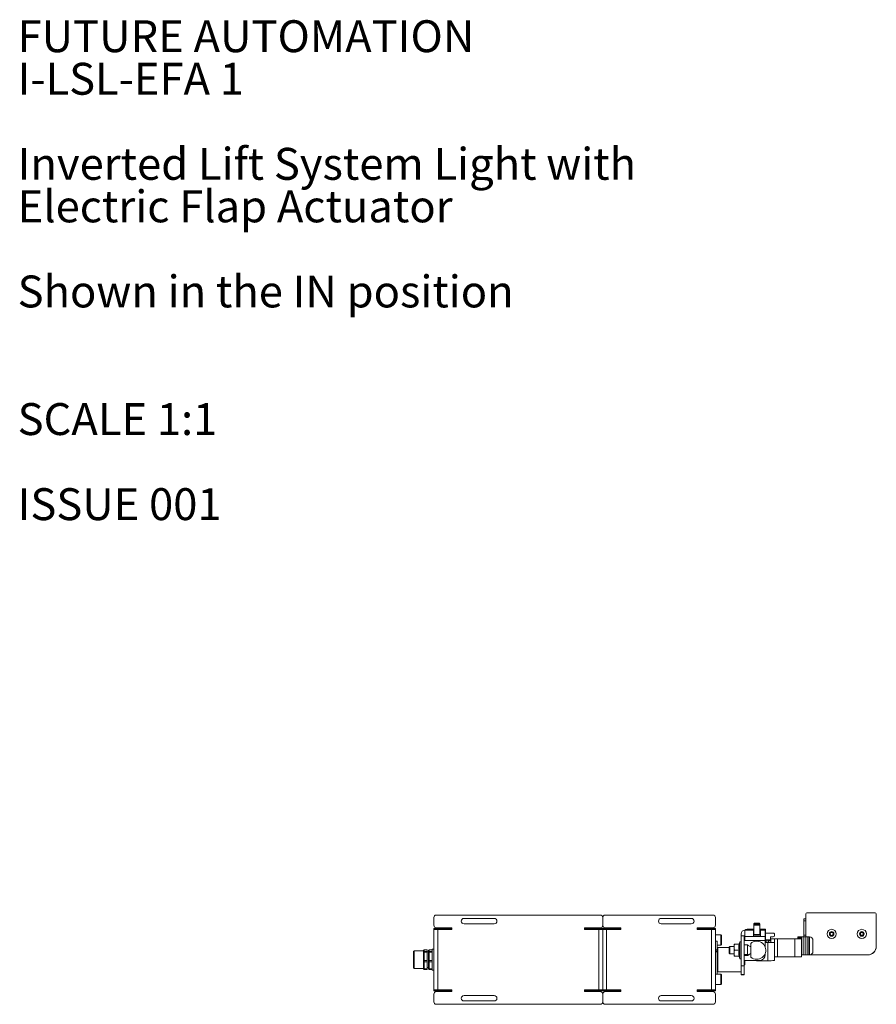
# Paper-space layout 'Sheet1(3)(2)' of a CAD drawing. Units: millimetres. Extents: x 72 to 2664, y 125 to 2060.
# Drawn here: x 72 to 782, y 1229 to 2046 of the extents above; entities that cross this region are included whole.
import ezdxf

# ---------------------------------------------------------------- set-up
doc = ezdxf.new("R2010")
doc.units = ezdxf.units.MM
doc.styles.add('SLDTEXTSTYLE0', font='TXT', dxfattribs={"width": 0.605})

# ---------------------------------------------------------------- blocks, each defined once
blk = doc.blocks.new('SW_NOTE_3')
at = {"color": 0, "linetype": 'Continuous', "lineweight": 0, "attachment_point": 1, "style": 'SLDTEXTSTYLE0'}
for s, insert, char_height in [('FUTURE AUTOMATION', (0, 34.11), 26.4583), ('I-LSL-EFA 1', (0, -1.17), 26.4583), ('Inverted Lift System Light with', (0, -71.73), 26.4583), ('Electric Flap Actuator', (0, -107), 26.4583), ('Shown in the IN position', (0, -177.56), 26.4583), ('SCALE 1:1', (0, -283.39), 26.458), ('ISSUE 001', (0, -353.95), 26.458)]:
    blk.add_mtext(s, dxfattribs=dict(at, insert=insert, char_height=char_height))

psp = doc.layouts.new('Sheet1(3)(2)')

# ---------------------------------------------------------------- linework, layer by layer
at = {"color": 7, "linetype": 'Continuous', "lineweight": 15}
for p, q in [((415.49, 1294.61), (415.49, 1301.11)), ((417.49, 1303.11), (553.49, 1303.11)), ((465.49, 1300.36), (440.49, 1300.36)), ((555.49, 1301.11), (555.49, 1294.61)), ((557.49, 1303.11), (646.89, 1303.11)), ((628.93, 1300.36), (603.93, 1300.36)), ((648.89, 1301.11), (648.89, 1294.61)), ((722.26, 1300.01), (723.76, 1300.01)), ((722.26, 1298.46), (722.26, 1300.01)), ((723.76, 1298.46), (722.26, 1298.46)), ((722.26, 1286.57), (722.26, 1298.46)), ((723.76, 1304.01), (723.76, 1300.01)), ((723.76, 1300.01), (723.76, 1298.46)), ((723.76, 1286.57), (723.76, 1298.46)), ((781.26, 1305.01), (724.76, 1305.01)), ((782.26, 1277.51), (782.26, 1304.01)), ((415.49, 1291.11), (415.49, 1292.01)), ((415.49, 1292.01), (416.49, 1292.01)), ((416.49, 1291.11), (415.49, 1291.11)), ((415.49, 1291.11), (415.49, 1241.11)), ((416.49, 1292.01), (416.49, 1291.11)), ((427.49, 1292.01), (416.49, 1292.01)), ((427.49, 1291.11), (416.49, 1291.11)), ((430.49, 1292.61), (417.49, 1292.61)), ((418.69, 1291.11), (418.69, 1241.11)), ((427.49, 1291.11), (427.49, 1292.01)), ((427.49, 1292.01), (428.49, 1292.01)), ((427.93, 1291.11), (427.49, 1291.11)), ((430.49, 1291.11), (427.93, 1291.11)), ((428.49, 1292.01), (428.49, 1291.11)), ((428.49, 1292.01), (429.49, 1292.01)), ((429.49, 1292.01), (429.49, 1291.11)), ((430.49, 1292.01), (429.49, 1292.01)), ((430.49, 1291.11), (430.49, 1292.61)), ((440.49, 1295.86), (465.49, 1295.86)), ((553.49, 1292.61), (540.49, 1292.61)), ((540.49, 1292.61), (540.49, 1291.11)), ((541.49, 1292.01), (540.49, 1292.01)), ((543.06, 1291.11), (540.49, 1291.11)), ((541.49, 1291.11), (541.49, 1292.01)), ((541.49, 1292.01), (542.49, 1292.01)), ((542.49, 1291.11), (542.49, 1292.01)), ((542.49, 1292.01), (543.49, 1292.01)), ((543.49, 1291.11), (543.06, 1291.11)), ((543.49, 1292.01), (543.49, 1291.11)), ((567.49, 1292.01), (543.49, 1292.01)), ((567.49, 1291.11), (543.49, 1291.11)), ((552.29, 1291.11), (552.29, 1241.11)), ((555.49, 1291.11), (555.49, 1241.11)), ((570.49, 1292.61), (557.49, 1292.61)), ((558.69, 1291.11), (558.69, 1241.11)), ((567.49, 1291.11), (567.49, 1292.01)), ((567.49, 1292.01), (568.49, 1292.01)), ((567.93, 1291.11), (567.49, 1291.11)), ((570.49, 1291.11), (567.93, 1291.11)), ((568.49, 1292.01), (568.49, 1291.11)), ((568.49, 1292.01), (569.49, 1292.01)), ((569.49, 1292.01), (569.49, 1291.11)), ((570.49, 1292.01), (569.49, 1292.01)), ((570.49, 1291.11), (570.49, 1292.61)), ((603.93, 1295.86), (628.93, 1295.86)), ((646.89, 1292.61), (633.89, 1292.61)), ((633.89, 1292.61), (633.89, 1291.11)), ((634.89, 1292.01), (633.89, 1292.01)), ((636.46, 1291.11), (633.89, 1291.11)), ((634.89, 1291.11), (634.89, 1292.01)), ((634.89, 1292.01), (635.89, 1292.01)), ((635.89, 1291.11), (635.89, 1292.01)), ((635.89, 1292.01), (636.89, 1292.01)), ((636.89, 1291.11), (636.46, 1291.11)), ((636.89, 1292.01), (636.89, 1291.11)), ((647.89, 1292.01), (636.89, 1292.01)), ((647.89, 1291.11), (636.89, 1291.11)), ((645.69, 1291.11), (645.69, 1241.11)), ((647.89, 1291.11), (647.89, 1292.01)), ((647.89, 1292.01), (648.89, 1292.01)), ((648.89, 1291.11), (647.89, 1291.11)), ((648.89, 1292.01), (648.89, 1291.11)), ((648.89, 1291.11), (648.89, 1241.11)), ((673.34, 1290.6), (673.34, 1285.37)), ((673.34, 1290.6), (680.84, 1290.6)), ((675.34, 1291.35), (680.84, 1291.35)), ((680.44, 1289.49), (680.44, 1290.44)), ((681.29, 1296.34), (680.84, 1295.9)), ((680.84, 1295.9), (680.84, 1294.85)), ((681.29, 1295.3), (680.84, 1294.85)), ((680.84, 1294.85), (680.84, 1287.09)), ((685.84, 1295.9), (685.4, 1296.34)), ((685.84, 1294.85), (685.4, 1295.3)), ((685.84, 1294.85), (685.84, 1295.9)), ((685.84, 1287.09), (685.84, 1294.85)), ((685.84, 1291.35), (690.34, 1291.35)), ((685.84, 1290.6), (688.14, 1290.6)), ((686.24, 1290.44), (686.24, 1289.49)), ((690.14, 1290.57), (690.14, 1285.37)), ((690.34, 1285.09), (690.34, 1291.35)), ((653.39, 1286.63), (648.89, 1286.63)), ((653.89, 1286.13), (653.39, 1286.63)), ((653.39, 1286.63), (653.39, 1278.13)), ((653.89, 1286.13), (653.89, 1278.63)), ((670.14, 1287.4), (670.14, 1282.17)), ((670.34, 1282.17), (670.14, 1282.17)), ((670.14, 1282.17), (670.14, 1282.15)), ((670.34, 1282.15), (670.14, 1282.15)), ((670.14, 1282.12), (670.14, 1282.15)), ((670.34, 1282.15), (670.14, 1282.15)), ((670.14, 1282.15), (670.14, 1282.15)), ((670.14, 1282.12), (670.14, 1280.89)), ((670.34, 1282.12), (670.14, 1282.12)), ((672.84, 1285.81), (670.34, 1285.81)), ((670.34, 1285.81), (670.34, 1260.96)), ((672.84, 1285.81), (672.84, 1260.96)), ((673.34, 1285.37), (672.84, 1285.33)), ((673.34, 1282.15), (672.84, 1282.15)), ((673.34, 1282.12), (672.84, 1282.12)), ((673.34, 1282.12), (673.34, 1285.37)), ((673.34, 1285.37), (690.14, 1285.37)), ((690.14, 1282.12), (673.34, 1282.12)), ((680.44, 1288.3), (680.44, 1289.25)), ((680.44, 1287.11), (680.44, 1288.06)), ((680.44, 1285.92), (680.44, 1286.87)), ((686.24, 1289.25), (686.24, 1288.3)), ((686.24, 1288.06), (686.24, 1287.11)), ((686.24, 1286.87), (686.24, 1285.92)), ((690.14, 1285.37), (690.14, 1282.12)), ((690.14, 1282.12), (690.14, 1276.61)), ((690.34, 1288.2), (696.84, 1288.2)), ((690.34, 1288.17), (696.84, 1288.17)), ((690.34, 1285.09), (690.34, 1283.09)), ((690.34, 1280.34), (690.34, 1283.09)), ((690.34, 1282.46), (691.64, 1282.46)), ((690.34, 1282.43), (691.64, 1282.43)), ((691.64, 1282.43), (691.64, 1282.46)), ((694.84, 1282.41), (692.84, 1282.41)), ((692.84, 1282.41), (692.84, 1281.86)), ((696.84, 1285.07), (694.59, 1285.07)), ((694.59, 1285.07), (694.59, 1282.43)), ((697.84, 1283.42), (694.84, 1283.42)), ((694.84, 1283.42), (694.84, 1280.38)), ((694.84, 1282.41), (694.84, 1281.86)), ((696.84, 1288.17), (696.84, 1288.2)), ((697.84, 1287.2), (697.84, 1287.17)), ((697.84, 1287.17), (697.84, 1286.07)), ((697.84, 1283.42), (697.84, 1280.38)), ((700.26, 1283.46), (700.26, 1283.51)), ((700.26, 1283.51), (714.84, 1283.51)), ((700.26, 1268.46), (700.26, 1283.46)), ((700.26, 1283.46), (714.84, 1283.46)), ((714.84, 1283.51), (714.84, 1283.46)), ((714.84, 1268.46), (714.84, 1283.46)), ((720.26, 1285.01), (717.26, 1285.01)), ((717.26, 1284.34), (717.26, 1285.01)), ((720.26, 1285.01), (717.26, 1285.01)), ((717.26, 1283.55), (717.26, 1284.34)), ((720.26, 1284.34), (717.26, 1284.34)), ((720.26, 1284.34), (717.26, 1284.34)), ((717.26, 1284.34), (717.26, 1284.34)), ((720.26, 1283.55), (717.26, 1283.55)), ((720.26, 1284.34), (720.26, 1285.01)), ((720.26, 1283.55), (720.26, 1284.34)), ((720.26, 1284.34), (720.26, 1284.34)), ((720.26, 1268.55), (720.26, 1283.55)), ((722.26, 1285.01), (720.46, 1285.01)), ((720.46, 1285.01), (720.46, 1273.64)), ((722.26, 1286.57), (723.76, 1286.57)), ((722.26, 1285.01), (722.26, 1286.57)), ((722.26, 1285.01), (722.26, 1273.64)), ((723.76, 1285.01), (722.26, 1285.01)), ((722.26, 1270.01), (722.26, 1285.01)), ((723.76, 1286.57), (723.76, 1285.01)), ((725.56, 1285.01), (723.76, 1285.01)), ((723.76, 1270.01), (723.76, 1285.01)), ((725.56, 1270.01), (725.56, 1285.01)), ((726.76, 1285.01), (725.76, 1285.01)), ((725.76, 1285.01), (725.76, 1271.59)), ((729.76, 1282.01), (729.76, 1273.96)), ((743.82, 1287.58), (744.6, 1288.8)), ((744.48, 1286.3), (743.82, 1287.58)), ((745.93, 1286.23), (744.48, 1286.3)), ((744.6, 1288.8), (746.04, 1288.73)), ((746.7, 1287.45), (745.93, 1286.23)), ((746.04, 1288.73), (746.7, 1287.45)), ((768.82, 1287.58), (769.6, 1288.8)), ((769.48, 1286.3), (768.82, 1287.58)), ((770.93, 1286.23), (769.48, 1286.3)), ((769.6, 1288.8), (771.04, 1288.73)), ((771.7, 1287.45), (770.93, 1286.23)), ((771.04, 1288.73), (771.7, 1287.45)), ((409.99, 1274.2), (407.49, 1274.2)), ((407.49, 1274.19), (407.49, 1273.84)), ((409.99, 1274.19), (407.49, 1274.19)), ((409.99, 1274.2), (409.99, 1274.19)), ((409.99, 1273.02), (409.99, 1274.19)), ((413.99, 1274.2), (411.49, 1274.2)), ((411.49, 1274.19), (411.49, 1273.02)), ((413.99, 1274.19), (411.49, 1274.19)), ((415.49, 1274.86), (413.99, 1274.86)), ((413.99, 1272.93), (413.99, 1274.86)), ((650.34, 1281.36), (648.89, 1281.36)), ((650.39, 1274.27), (648.89, 1274.27)), ((650.34, 1274.27), (650.34, 1281.36)), ((650.34, 1278.13), (653.39, 1278.13)), ((650.84, 1276.11), (650.34, 1275.61)), ((650.39, 1274.27), (650.39, 1273.27)), ((660.34, 1276.11), (650.84, 1276.11)), ((650.84, 1276.11), (650.84, 1267.64)), ((653.39, 1278.13), (653.89, 1278.63)), ((660.84, 1276.92), (660.34, 1276.42)), ((660.34, 1271.42), (660.34, 1276.42)), ((664.34, 1276.92), (660.84, 1276.92)), ((660.84, 1276.92), (660.84, 1270.92)), ((664.34, 1278.92), (664.34, 1276.42)), ((664.34, 1276.42), (664.34, 1271.42)), ((668.63, 1278.92), (664.94, 1278.92)), ((668.63, 1273.92), (664.94, 1273.92)), ((669.24, 1280.65), (668.71, 1279.18)), ((668.74, 1279.16), (668.73, 1279.16)), ((675.49, 1278.3), (672.84, 1278.3)), ((675.49, 1270.4), (675.49, 1278.3)), ((678.14, 1268.33), (678.14, 1279.51)), ((692.42, 1280.34), (690.14, 1280.34)), ((692.42, 1280.29), (690.14, 1280.29)), ((692.42, 1280.34), (692.42, 1280.29)), ((692.42, 1280.29), (692.42, 1265.29)), ((692.84, 1281.86), (694.84, 1281.86)), ((692.84, 1280.34), (692.84, 1281.86)), ((694.84, 1280.38), (697.84, 1280.38)), ((697.84, 1280.38), (697.84, 1265.38)), ((720.46, 1281.46), (720.26, 1281.46)), ((725.76, 1281.46), (725.56, 1281.46)), ((729.76, 1273.96), (729.76, 1273.01)), ((398.49, 1265.12), (398.49, 1272.56)), ((406.99, 1273.36), (399.29, 1273.36)), ((406.99, 1273.69), (406.99, 1273.7)), ((406.99, 1273.36), (406.99, 1273.69)), ((406.99, 1272.87), (406.99, 1273.36)), ((406.99, 1272.52), (406.99, 1272.87)), ((406.99, 1272.21), (406.99, 1272.52)), ((406.99, 1270.13), (406.99, 1272.21)), ((406.99, 1267.2), (406.99, 1270.13)), ((406.99, 1265.13), (406.99, 1267.2)), ((407.49, 1273.36), (407.49, 1273.02)), ((407.49, 1273.02), (407.49, 1272.39)), ((407.49, 1273.02), (409.99, 1273.02)), ((407.49, 1272.39), (407.49, 1270.31)), ((409.99, 1272.39), (407.49, 1272.39)), ((407.49, 1267.38), (407.49, 1265.31)), ((409.99, 1273.02), (409.99, 1272.39)), ((410.99, 1272.51), (409.99, 1272.51)), ((409.99, 1265.31), (409.99, 1272.39)), ((410.99, 1273.69), (410.99, 1273.7)), ((410.99, 1272.52), (410.99, 1273.69)), ((410.99, 1272.21), (410.99, 1272.52)), ((410.99, 1265.13), (410.99, 1272.21)), ((411.49, 1273.02), (411.49, 1272.39)), ((411.49, 1273.02), (413.99, 1273.02)), ((411.49, 1272.39), (411.49, 1265.31)), ((413.99, 1272.39), (411.49, 1272.39)), ((413.99, 1264.77), (413.99, 1272.93)), ((648.89, 1273.27), (650.39, 1273.27)), ((648.89, 1272.5), (650.39, 1272.5)), ((650.34, 1257.3), (650.34, 1272.5)), ((650.39, 1273.27), (650.39, 1272.54)), ((650.39, 1272.54), (650.39, 1272.5)), ((650.84, 1267.64), (650.84, 1256.11)), ((660.34, 1271.42), (660.84, 1270.92)), ((660.84, 1270.92), (664.34, 1270.92)), ((664.34, 1268.92), (664.34, 1271.42)), ((668.63, 1268.92), (664.94, 1268.92)), ((668.71, 1268.67), (669.24, 1267.19)), ((668.74, 1268.68), (668.73, 1268.68)), ((670.14, 1266.96), (670.14, 1265.32)), ((672.84, 1270.4), (675.49, 1270.4)), ((675.49, 1269.54), (672.84, 1269.54)), ((690.14, 1271.23), (690.14, 1270.32)), ((714.84, 1268.46), (700.26, 1268.46)), ((720.26, 1273.56), (720.46, 1273.56)), ((720.46, 1273.64), (720.46, 1270.01)), ((720.46, 1270.01), (722.26, 1270.01)), ((722.26, 1273.64), (722.26, 1270.01)), ((723.76, 1270.01), (722.26, 1270.01)), ((723.76, 1270.01), (725.56, 1270.01)), ((724.76, 1270.01), (774.76, 1270.01)), ((725.56, 1273.56), (725.76, 1273.56)), ((725.76, 1271.59), (725.76, 1270.01)), ((725.76, 1270.01), (726.76, 1270.01)), ((398.49, 1259.66), (398.49, 1265.12)), ((399.29, 1258.86), (406.99, 1258.86)), ((406.99, 1264.63), (406.99, 1265.13)), ((406.99, 1262.9), (406.99, 1264.63)), ((406.99, 1260.45), (406.99, 1262.9)), ((406.99, 1258.72), (406.99, 1260.45)), ((406.99, 1258.53), (406.99, 1258.72)), ((407.49, 1265.31), (409.99, 1265.31)), ((407.49, 1265.31), (407.49, 1264.32)), ((409.99, 1264.32), (407.49, 1264.32)), ((407.49, 1264.32), (407.49, 1262.58)), ((407.49, 1260.14), (407.49, 1258.4)), ((407.49, 1258.4), (409.99, 1258.4)), ((407.49, 1258.03), (409.99, 1258.03)), ((409.99, 1265.31), (409.99, 1264.32)), ((409.99, 1258.4), (409.99, 1264.32)), ((409.99, 1259.71), (410.99, 1259.71)), ((409.99, 1258.4), (409.99, 1258.03)), ((410.99, 1264.63), (410.99, 1265.13)), ((410.99, 1258.72), (410.99, 1264.63)), ((410.99, 1258.53), (410.99, 1258.72)), ((411.49, 1265.31), (413.99, 1265.31)), ((411.49, 1265.31), (411.49, 1264.32)), ((413.99, 1264.32), (411.49, 1264.32)), ((411.49, 1264.32), (411.49, 1258.4)), ((411.49, 1258.4), (413.99, 1258.4)), ((411.49, 1258.03), (413.99, 1258.03)), ((413.99, 1257.95), (413.99, 1264.77)), ((413.99, 1257.36), (413.99, 1257.95)), ((670.34, 1265.32), (670.14, 1265.32)), ((670.34, 1260.96), (672.84, 1260.96)), ((670.34, 1260.96), (670.34, 1253.76)), ((685.14, 1265.32), (672.84, 1265.32)), ((672.84, 1261.66), (673.34, 1262.16)), ((672.84, 1260.96), (672.84, 1253.76)), ((673.34, 1265.32), (673.34, 1262.16)), ((682.2, 1265.32), (682.84, 1265.29)), ((682.84, 1265.29), (692.42, 1265.29)), ((413.99, 1257.36), (415.49, 1257.36)), ((653.39, 1254.1), (648.89, 1254.1)), ((650.34, 1254.1), (650.34, 1257.3)), ((650.34, 1256.61), (650.84, 1256.11)), ((650.84, 1256.11), (670.34, 1256.11)), ((653.89, 1253.6), (653.39, 1254.1)), ((653.39, 1254.1), (653.39, 1245.6)), ((653.89, 1253.6), (653.89, 1246.1)), ((670.34, 1253.76), (672.84, 1253.76)), ((670.34, 1253.76), (670.34, 1253.61)), ((670.34, 1253.61), (672.84, 1253.61)), ((672.84, 1253.76), (672.84, 1253.61)), ((648.89, 1245.6), (653.39, 1245.6)), ((653.39, 1245.6), (653.89, 1246.1)), ((415.49, 1241.11), (415.49, 1240.21)), ((416.49, 1241.11), (415.49, 1241.11)), ((415.49, 1240.21), (416.49, 1240.21)), ((415.49, 1231.11), (415.49, 1237.61)), ((416.49, 1240.21), (416.49, 1241.11)), ((427.49, 1241.11), (416.49, 1241.11)), ((427.49, 1240.21), (416.49, 1240.21)), ((417.49, 1239.61), (430.49, 1239.61)), ((427.49, 1241.11), (427.49, 1240.21)), ((427.93, 1241.11), (427.49, 1241.11)), ((427.49, 1240.21), (428.49, 1240.21)), ((430.49, 1241.11), (427.93, 1241.11)), ((428.49, 1240.21), (428.49, 1241.11)), ((428.49, 1240.21), (429.49, 1240.21)), ((429.49, 1240.21), (429.49, 1241.11)), ((430.49, 1240.21), (429.49, 1240.21)), ((430.49, 1239.61), (430.49, 1241.11)), ((465.49, 1236.36), (440.49, 1236.36)), ((543.06, 1241.11), (540.49, 1241.11)), ((540.49, 1241.11), (540.49, 1239.61)), ((541.49, 1240.21), (540.49, 1240.21)), ((540.49, 1239.61), (553.49, 1239.61)), ((541.49, 1241.11), (541.49, 1240.21)), ((541.49, 1240.21), (542.49, 1240.21)), ((542.49, 1241.11), (542.49, 1240.21)), ((542.49, 1240.21), (543.49, 1240.21)), ((543.49, 1241.11), (543.06, 1241.11)), ((543.49, 1240.21), (543.49, 1241.11)), ((567.49, 1241.11), (543.49, 1241.11)), ((567.49, 1240.21), (543.49, 1240.21)), ((555.49, 1237.61), (555.49, 1231.11)), ((557.49, 1239.61), (570.49, 1239.61)), ((567.49, 1241.11), (567.49, 1240.21)), ((567.93, 1241.11), (567.49, 1241.11)), ((567.49, 1240.21), (568.49, 1240.21)), ((570.49, 1241.11), (567.93, 1241.11)), ((568.49, 1240.21), (568.49, 1241.11)), ((568.49, 1240.21), (569.49, 1240.21)), ((569.49, 1240.21), (569.49, 1241.11)), ((570.49, 1240.21), (569.49, 1240.21)), ((570.49, 1239.61), (570.49, 1241.11)), ((628.93, 1236.36), (603.93, 1236.36)), ((636.46, 1241.11), (633.89, 1241.11)), ((633.89, 1241.11), (633.89, 1239.61)), ((634.89, 1240.21), (633.89, 1240.21)), ((633.89, 1239.61), (646.89, 1239.61)), ((634.89, 1241.11), (634.89, 1240.21)), ((634.89, 1240.21), (635.89, 1240.21)), ((635.89, 1241.11), (635.89, 1240.21)), ((635.89, 1240.21), (636.89, 1240.21)), ((636.89, 1241.11), (636.46, 1241.11)), ((636.89, 1240.21), (636.89, 1241.11)), ((647.89, 1241.11), (636.89, 1241.11)), ((647.89, 1240.21), (636.89, 1240.21)), ((647.89, 1241.11), (647.89, 1240.21)), ((648.89, 1241.11), (647.89, 1241.11)), ((647.89, 1240.21), (648.89, 1240.21)), ((648.89, 1240.21), (648.89, 1241.11)), ((648.89, 1237.61), (648.89, 1231.11)), ((553.49, 1229.11), (417.49, 1229.11)), ((440.49, 1231.86), (465.49, 1231.86)), ((646.89, 1229.11), (557.49, 1229.11)), ((603.93, 1231.86), (628.93, 1231.86))]:
    psp.add_line(p, q, dxfattribs=at)
at = {"color": 8, "linetype": 'Continuous', "lineweight": 15}
for p, q in [((675.34, 1290.6), (675.34, 1291.35)), ((691.64, 1282.43), (691.64, 1280.34)), ((726.76, 1271.59), (726.76, 1285.01)), ((407.49, 1274.2), (407.49, 1274.19)), ((411.49, 1274.2), (411.49, 1274.19)), ((669.24, 1267.19), (669.24, 1280.65)), ((399.29, 1273.36), (399.29, 1265)), ((726.76, 1270.01), (726.76, 1271.59)), ((399.29, 1265), (399.29, 1258.86)), ((407.49, 1258.4), (407.49, 1258.03)), ((411.49, 1258.4), (411.49, 1258.03))]:
    psp.add_line(p, q, dxfattribs=at)
at = {"color": 7, "linetype": 'Continuous', "lineweight": 15, "flags": 128}
for points in [[(680.44, 1290.44), (680.66, 1290.46), (680.84, 1290.46)], [(681.51, 1295.87), (681, 1295.89), (680.84, 1295.9)], [(681.51, 1294.83), (681, 1294.84), (680.84, 1294.85)], [(681.84, 1296.32), (681.42, 1296.33), (681.29, 1296.35), (681.47, 1296.36), (681.94, 1296.37), (682.62, 1296.37), (683.41, 1296.38), (684.19, 1296.37), (684.84, 1296.37), (685.27, 1296.36), (685.4, 1296.34), (685.21, 1296.33), (684.74, 1296.32), (684.06, 1296.31), (683.27, 1296.31), (682.49, 1296.31), (681.84, 1296.32)], [(681.84, 1295.28), (681.42, 1295.29), (681.29, 1295.3), (681.47, 1295.31), (681.94, 1295.32), (682.62, 1295.33), (683.41, 1295.33), (684.19, 1295.33), (684.84, 1295.32), (685.27, 1295.31), (685.4, 1295.3), (685.21, 1295.28), (684.74, 1295.27), (684.06, 1295.27), (683.27, 1295.27), (682.49, 1295.27), (681.84, 1295.28)], [(685.84, 1290.46), (686.02, 1290.46), (686.24, 1290.44)], [(670.34, 1283.28), (670.2, 1282.79), (670.14, 1282.17)], [(680.84, 1289.47), (680.66, 1289.47), (680.44, 1289.49)], [(680.44, 1289.25), (680.66, 1289.27), (680.84, 1289.28)], [(680.84, 1288.28), (680.66, 1288.28), (680.44, 1288.3)], [(680.44, 1288.06), (680.66, 1288.08), (680.84, 1288.09)], [(686.24, 1289.49), (686.02, 1289.47), (685.84, 1289.47)], [(685.84, 1289.28), (686.02, 1289.27), (686.24, 1289.25)], [(686.24, 1288.3), (686.02, 1288.28), (685.84, 1288.28)], [(685.84, 1288.09), (686.02, 1288.08), (686.24, 1288.06)], [(407.49, 1272.39), (407.39, 1272.39), (407.3, 1272.38), (407.21, 1272.36), (407.14, 1272.34), (407.08, 1272.31), (407.03, 1272.28), (407, 1272.25), (406.99, 1272.21)], [(407.49, 1270.31), (407.39, 1270.31), (407.3, 1270.3), (407.21, 1270.28), (407.14, 1270.26), (407.08, 1270.23), (407.03, 1270.2), (407, 1270.17), (406.99, 1270.13)], [(407.49, 1267.38), (407.39, 1267.38), (407.3, 1267.37), (407.21, 1267.35), (407.14, 1267.33), (407.08, 1267.3), (407.03, 1267.27), (407, 1267.24), (406.99, 1267.2)], [(411.49, 1272.39), (411.39, 1272.39), (411.3, 1272.38), (411.21, 1272.36), (411.14, 1272.34), (411.08, 1272.31), (411.03, 1272.28), (411, 1272.25), (410.99, 1272.21)], [(407.49, 1265.31), (407.39, 1265.3), (407.3, 1265.29), (407.21, 1265.28), (407.14, 1265.25), (407.08, 1265.23), (407.03, 1265.2), (407, 1265.16), (406.99, 1265.13)], [(407.49, 1264.32), (407.39, 1264.33), (407.3, 1264.34), (407.21, 1264.37), (407.14, 1264.41), (407.08, 1264.46), (407.03, 1264.51), (407, 1264.57), (406.99, 1264.63)], [(407.49, 1262.58), (407.39, 1262.59), (407.3, 1262.61), (407.21, 1262.64), (407.14, 1262.68), (407.08, 1262.72), (407.03, 1262.78), (407, 1262.84), (406.99, 1262.9)], [(407.49, 1260.14), (407.39, 1260.14), (407.3, 1260.16), (407.21, 1260.19), (407.14, 1260.23), (407.08, 1260.28), (407.03, 1260.33), (407, 1260.39), (406.99, 1260.45)], [(407.49, 1258.4), (407.39, 1258.41), (407.3, 1258.43), (407.21, 1258.46), (407.14, 1258.5), (407.08, 1258.54), (407.03, 1258.6), (407, 1258.66), (406.99, 1258.72)], [(411.49, 1265.31), (411.39, 1265.3), (411.3, 1265.29), (411.21, 1265.28), (411.14, 1265.25), (411.08, 1265.23), (411.03, 1265.2), (411, 1265.16), (410.99, 1265.13)], [(410.99, 1264.63), (411, 1264.57), (411.03, 1264.51), (411.08, 1264.46), (411.14, 1264.41), (411.21, 1264.37), (411.3, 1264.34), (411.39, 1264.33), (411.49, 1264.32)], [(410.99, 1258.72), (411, 1258.66), (411.03, 1258.6), (411.08, 1258.54), (411.14, 1258.5), (411.21, 1258.46), (411.3, 1258.43), (411.39, 1258.41), (411.49, 1258.4)]]:
    psp.add_lwpolyline(points, dxfattribs=at)
at = {"color": 7, "linetype": 'Continuous', "lineweight": 15}
for centre, radius in [((745.26, 1287.51), 3.8), ((770.26, 1287.51), 3.8), ((745.26, 1287.51), 1.9), ((770.26, 1287.51), 1.9)]:
    psp.add_circle(centre, radius, dxfattribs=at)
for centre, radius, start, end in [((417.49, 1301.11), 2, 90, 180), ((440.49, 1298.11), 2.25, 90, 270), ((465.49, 1298.11), 2.25, 270, 90), ((553.49, 1301.11), 2, 0, 90), ((557.49, 1301.11), 2, 90, 180), ((603.93, 1298.11), 2.25, 90, 270), ((628.93, 1298.11), 2.25, 270, 90), ((646.89, 1301.11), 2, 0, 90), ((724.76, 1304.01), 1, 90, 180), ((781.26, 1304.01), 1, 0, 90), ((417.49, 1294.61), 2, 180, 270), ((553.49, 1294.61), 2, 270, 0), ((557.49, 1294.61), 2, 180, 270), ((646.89, 1294.61), 2, 270, 0), ((673.34, 1287.4), 3.2, 89.9964, 179.9964), ((675.34, 1288.15), 3.2, 89.99948, 130.12672), ((683.23, 1365.54), 69.69, 268.58723, 272.14567), ((683.23, 1364.49), 69.69, 268.58723, 272.14567), ((688.64, 1259.04), 31.56, 87.27589, 90.90743), ((673.34, 1282.17), 1.2, 89.99983, 114.62148), ((683.34, 1360.69), 73.64, 267.74293, 272.25707), ((683.34, 1213.3), 73.64, 87.74293, 92.25707), ((683.34, 1359.5), 73.64, 267.74293, 272.25707), ((690.13, 1286.66), 1.58, 270.3154, 277.59142), ((690.13, 1284.66), 1.58, 270.3154, 277.59142), ((692.44, 1231.97), 50.5, 87.27589, 90.90743), ((691.94, 1263.49), 18.94, 87.27589, 90.90743), ((698.91, 1197.98), 85.54, 89.09257, 92.72411), ((696.84, 1287.2), 1, 0.0036, 90.0036), ((696.84, 1287.17), 1, 0.0036, 90.0036), ((696.84, 1286.07), 1, 269.9964, 359.9964), ((699.66, 1245.27), 38.19, 89.09257, 92.72411), ((716.2, 1368.99), 85.54, 269.09257, 272.72411), ((715.45, 1321.7), 38.19, 269.09257, 272.72411), ((726.76, 1282.01), 3, 0, 90), ((745.26, 1287.51), 1.25, 147.39327, 207.39327), ((745.26, 1287.51), 1.25, 207.39327, 267.39327), ((745.26, 1287.51), 1.25, 87.39327, 147.39327), ((745.26, 1287.51), 1.25, 267.39327, 327.39327), ((745.26, 1287.51), 1.25, 27.39327, 87.39327), ((745.26, 1287.51), 1.25, 327.39327, 27.39327), ((770.26, 1287.51), 1.25, 147.39327, 207.39327), ((770.26, 1287.51), 1.25, 207.39327, 267.39327), ((770.26, 1287.51), 1.25, 87.39327, 147.39327), ((770.26, 1287.51), 1.25, 267.39327, 327.39327), ((770.26, 1287.51), 1.25, 27.39327, 87.39327), ((770.26, 1287.51), 1.25, 327.39327, 27.39327), ((407.49, 1273.7), 0.5, 90, 180), ((407.49, 1273.69), 0.497, 89.65941, 179.65532), ((407.49, 1273.35), 0.497, 89.65941, 179.65532), ((411.49, 1273.7), 0.5, 90, 180), ((411.49, 1273.69), 0.497, 89.65941, 179.65532), ((668.36, 1279.28), 0.36, 277.17704, 342.32695), ((669.77, 1280.45), 0.567, 0, 160), ((679.57, 1281.31), 4.79, 223.63, 252.80234), ((683.14, 1273.92), 7.5, 270, 131.81031), ((693.78, 1365.82), 85.54, 269.09257, 272.72411), ((693.03, 1318.52), 38.19, 269.09257, 272.72411), ((774.76, 1277.51), 7.5, 270, 0), ((775.26, 1277.01), 7, 270, 0), ((399.29, 1272.56), 0.8, 90, 180), ((407.49, 1272.86), 0.497, 89.65941, 179.65532), ((407.49, 1272.52), 0.497, 89.65941, 179.65532), ((411.49, 1272.52), 0.497, 89.65941, 179.65532), ((668.36, 1268.56), 0.36, 18.07078, 82.85414), ((669.77, 1267.39), 0.567, 200, 0), ((679.57, 1266.53), 4.79, 107.36303, 136.14043), ((683.14, 1273.92), 7.5, 228.18969, 270), ((685.14, 1270.32), 5, 269.9964, 359.9964), ((699.66, 1230.27), 38.19, 89.09257, 92.72411), ((716.2, 1353.99), 85.54, 269.09257, 272.72411), ((726.76, 1273.01), 3, 270, 0), ((399.29, 1259.66), 0.8, 180, 270), ((407.49, 1258.53), 0.5, 180, 270), ((411.49, 1258.53), 0.5, 180, 270), ((693.78, 1350.82), 85.54, 269.09257, 272.72411), ((417.49, 1237.61), 2, 90, 180), ((440.49, 1234.11), 2.25, 90, 270), ((465.49, 1234.11), 2.25, 270, 90), ((553.49, 1237.61), 2, 0, 90), ((557.49, 1237.61), 2, 90, 180), ((603.93, 1234.11), 2.25, 90, 270), ((628.93, 1234.11), 2.25, 270, 90), ((646.89, 1237.61), 2, 0, 90), ((417.49, 1231.11), 2, 180, 270), ((553.49, 1231.11), 2, 270, 0), ((557.49, 1231.11), 2, 180, 270), ((646.89, 1231.11), 2, 270, 0)]:
    psp.add_arc(centre, radius, start, end, dxfattribs=at)
for points, knots in [([(407.49, 1273.84), (407.48, 1273.79), (407.45, 1273.63), (407.48, 1273.47), (407.49, 1273.36)], [0, 0, 0, 0, 0.318293, 1, 1, 1, 1]), ([(664.94, 1278.92), (664.66, 1278.19), (664.36, 1277.36), (664.34, 1276.51), (664.34, 1276.42)], [0, 0, 0, 0, 0.896037, 1, 1, 1, 1]), ([(664.34, 1278.92), (664.34, 1278.92), (664.36, 1278.92), (664.63, 1278.92), (664.93, 1278.92), (664.94, 1278.92)], [0, 0, 0, 0, 0.148486, 0.965571, 1, 1, 1, 1]), ([(664.34, 1276.42), (664.42, 1275.74), (664.52, 1274.88), (664.87, 1274.08), (664.94, 1273.92)], [0, 0, 0, 0, 0.801462, 1, 1, 1, 1]), ([(664.94, 1273.92), (664.66, 1273.19), (664.36, 1272.36), (664.34, 1271.51), (664.34, 1271.42)], [0, 0, 0, 0, 0.8960372, 1, 1, 1, 1]), ([(668.63, 1273.92), (668.49, 1274.74), (668.23, 1276.41), (668.49, 1278.08), (668.63, 1278.92)], [0, 0, 0, 0, 0.492148, 1, 1, 1, 1]), ([(668.63, 1268.92), (668.49, 1269.74), (668.23, 1271.41), (668.49, 1273.08), (668.63, 1273.92)], [0, 0, 0, 0, 0.492148, 1, 1, 1, 1]), ([(669, 1279.18), (669, 1279.17), (668.99, 1279.14), (668.94, 1279.07), (668.85, 1278.99), (668.75, 1278.93), (668.67, 1278.93), (668.63, 1278.92)], [0, 0, 0, 0, 0.007914, 0.267535, 0.528603, 0.763816, 1, 1, 1, 1]), ([(669, 1273.92), (669, 1273.92), (668.99, 1273.92), (668.94, 1273.92), (668.85, 1273.92), (668.75, 1273.92), (668.67, 1273.92), (668.63, 1273.92)], [0, 0, 0, 0, 0.007914, 0.267535, 0.528603, 0.763816, 1, 1, 1, 1]), ([(669, 1279.18), (668.96, 1278.97), (668.75, 1277.94), (668.6, 1276.16), (668.88, 1274.63), (669, 1273.92)], [0, 0, 0, 0, 0.118083, 0.592258, 1, 1, 1, 1]), ([(669, 1273.92), (668.96, 1273.72), (668.75, 1272.7), (668.6, 1270.93), (668.88, 1269.38), (669, 1268.67)], [0, 0, 0, 0, 0.118083, 0.592258, 1, 1, 1, 1]), ([(676.08, 1277.97), (676.03, 1278.02), (675.93, 1278.13), (675.65, 1278.24), (675.49, 1278.3)], [0, 0, 0, 0, 0.424924, 1, 1, 1, 1]), ([(407.49, 1270.31), (407.48, 1270), (407.45, 1269.03), (407.48, 1268.05), (407.49, 1267.38)], [0, 0, 0, 0, 0.318293, 1, 1, 1, 1]), ([(664.34, 1271.42), (664.42, 1270.74), (664.52, 1269.88), (664.87, 1269.08), (664.94, 1268.92)], [0, 0, 0, 0, 0.801462, 1, 1, 1, 1]), ([(664.34, 1268.92), (664.34, 1268.92), (664.36, 1268.92), (664.63, 1268.92), (664.93, 1268.92), (664.94, 1268.92)], [0, 0, 0, 0, 0.148486, 0.965571, 1, 1, 1, 1]), ([(668.63, 1268.92), (668.67, 1268.92), (668.75, 1268.91), (668.85, 1268.85), (668.94, 1268.77), (668.99, 1268.71), (669, 1268.67), (669, 1268.67)], [0, 0, 0, 0, 0.236184, 0.471397, 0.732465, 0.992086, 1, 1, 1, 1]), ([(675.49, 1270.4), (675.66, 1270.33), (675.99, 1270.19), (676.3, 1269.96), (675.97, 1269.74), (675.64, 1269.6), (675.49, 1269.54)], [0, 0, 0, 0, 0.248066, 0.500084, 0.775226, 1, 1, 1, 1]), ([(407.49, 1262.58), (407.48, 1262.33), (407.45, 1261.51), (407.48, 1260.69), (407.49, 1260.14)], [0, 0, 0, 0, 0.318293, 1, 1, 1, 1])]:
    psp.add_open_spline(points, degree=3, knots=knots, dxfattribs=at)
at = {"color": 8, "linetype": 'Continuous', "lineweight": 15}
for points, knots in [([(668.73, 1279.16), (668.72, 1279.16), (668.66, 1279.16), (668.84, 1279.17), (669, 1279.18)], [0, 0, 0, 0, 0.119409, 1, 1, 1, 1]), ([(669, 1268.67), (668.96, 1268.67), (668.78, 1268.68), (668.76, 1268.68), (668.74, 1268.68)], [0, 0, 0, 0, 0.2361485, 1, 1, 1, 1])]:
    psp.add_open_spline(points, degree=3, knots=knots, dxfattribs=at)

# ---------------------------------------------------------------- block references
at = {"color": 7, "linetype": 'Continuous', "lineweight": 0}
psp.add_blockref('SW_NOTE_3', (70.45, 2011.06), dxfattribs=at)

doc.saveas('drawing.dxf')
